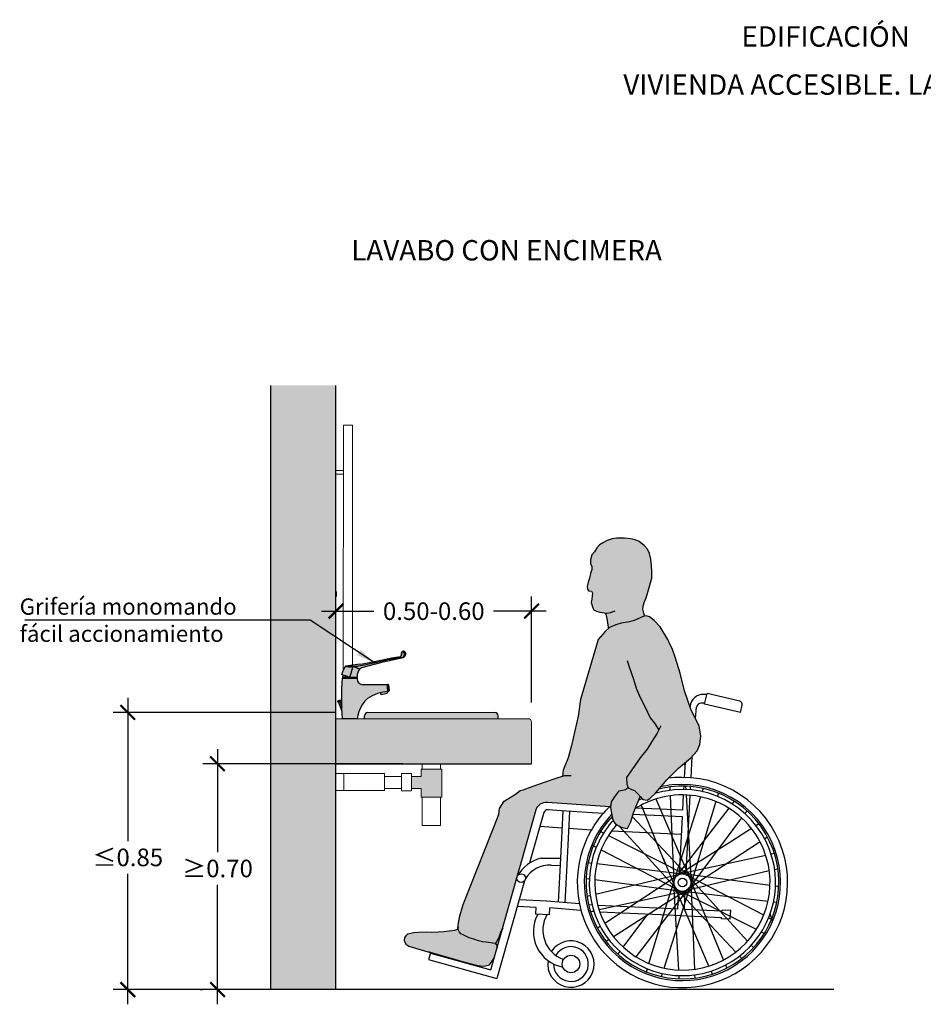
# Model space of a CAD drawing. Units: millimetres. Extents: x -0.74 to 4.43, y -3.38 to 2.92.
# Drawn here: x -0.56 to 2.21, y -0.1 to 2.92 of the extents above; entities that cross this region are included whole.
import ezdxf

# ---------------------------------------------------------------- set-up
doc = ezdxf.new("R2010")
doc.units = ezdxf.units.MM
doc.linetypes.add('LÍNEAS_OCULTAS2', pattern=[0.1875, 0.125, -0.0625])
doc.layers.add('Cotas', color=3, linetype='Continuous')
doc.layers.add('trama', color=254, linetype='Continuous')
doc.styles.add('D. Cotas 1-30', font='calibri.ttf', dxfattribs={"height": 0.054})
doc.styles.add('Directriz', font='verdana.ttf', dxfattribs={"height": 0.144})
doc.styles.add('Títulos', font='verdanab.ttf', dxfattribs={"height": 0.225})
doc.dimstyles.new('1-30', dxfattribs={"dimscale": 0.03, "dimtxt": 0.054, "dimasz": 1.5, "dimexe": 1.5, "dimexo": 2, "dimgap": 0.75, "dimtad": 0, "dimtih": 1, "dimtoh": 1, "dimzin": 0, "dimdsep": 46, "dimtxsty": 'D. Cotas 1-30', "dimblk1": 'ARCHTICK', "dimblk2": 'ARCHTICK', "dimsah": 1, "dimcen": 2.5, "dimdle": 1.5, "dimclrd": 256, "dimclre": 256, "dimclrt": 4, "dimadec": 0, "dimazin": 0, "dimtfac": 1, "dimtmove": 0, "dimatfit": 3, "dimfxl": 0.44, "dimtolj": 1, "dimtzin": 0, "dimarcsym": 0})
doc.dimstyles.new('directriz', dxfattribs={"dimscale": 0.075, "dimtxt": 0.144, "dimasz": 2.2, "dimexe": 1.5, "dimexo": 3, "dimgap": 0.75, "dimtad": 0, "dimtih": 1, "dimtoh": 1, "dimzin": 0, "dimdsep": 46, "dimtxsty": 'Directriz', "dimblk": 'ARCHTICK', "dimcen": 2.5, "dimdle": 1.5, "dimclrd": 256, "dimclre": 256, "dimclrt": 4, "dimadec": 0, "dimazin": 0, "dimtfac": 1, "dimtmove": 0, "dimatfit": 3, "dimfxl": 0.44, "dimtolj": 1, "dimtzin": 0, "dimarcsym": 0})

# ---------------------------------------------------------------- blocks, each defined once
blk = doc.blocks.new('_ArchTick')
at = {"color": 0, "linetype": 'ByBlock', "const_width": 0.15}
blk.add_lwpolyline([(-0.5, -0.5), (0.5, 0.5)], dxfattribs=at)
blk = doc.blocks.new('*D4')
at = {"layer": 'Cotas', "lineweight": -2, "transparency": 16777216}
for p, q in [((0.0443, 0.678), (0.0443, 0.362)), ((0.6121, 0.633), (-0.0007, 0.633)), ((0.0443, -0.1048), (0.0443, 0.2617)), ((-0.0076, -0.0598), (-0.0007, -0.0598))]:
    blk.add_line(p, q, dxfattribs=at)
at = {"layer": 'DEFPOINTS', "color": 0, "transparency": 16777216}
for p in [(0.6721, 0.633), (0.0443, -0.0598), (0.0524, -0.0598)]:
    blk.add_point(p, dxfattribs=at)
at = {"layer": 'Cotas', "lineweight": -2, "transparency": 16777216, "xscale": 0.045, "yscale": 0.045, "zscale": 0.045}
for p, rotation in [((0.0443, 0.633), 90), ((0.0443, -0.0598), 270)]:
    blk.add_blockref('_ArchTick', p, dxfattribs=dict(at, rotation=rotation))
at = {"layer": 'Cotas', "color": 4, "lineweight": 9, "transparency": 16777216, "insert": (0.0443, 0.3118), "char_height": 0.054, "attachment_point": 5, "style": 'D. Cotas 1-30'}
blk.add_mtext('\\A1;≥0.70', dxfattribs=at)
blk = doc.blocks.new('*D5')
at = {"layer": 'Cotas', "lineweight": -2, "transparency": 16777216}
for p, q in [((-0.2309, 0.8352), (-0.2309, 0.396)), ((0.4048, 0.7902), (-0.2759, 0.7902)), ((-0.2309, -0.1048), (-0.2309, 0.2957)), ((0.3473, -0.0598), (-0.2759, -0.0598))]:
    blk.add_line(p, q, dxfattribs=at)
at = {"layer": 'DEFPOINTS', "color": 0, "transparency": 16777216}
for p in [(-0.2309, 0.7902), (0.4648, 0.7902), (0.4073, -0.0598)]:
    blk.add_point(p, dxfattribs=at)
at = {"layer": 'Cotas', "lineweight": -2, "transparency": 16777216, "xscale": 0.045, "yscale": 0.045, "zscale": 0.045}
for p, rotation in [((-0.2309, 0.7902), 90), ((-0.2309, -0.0598), 270)]:
    blk.add_blockref('_ArchTick', p, dxfattribs=dict(at, rotation=rotation))
at = {"layer": 'Cotas', "color": 4, "lineweight": 9, "transparency": 16777216, "insert": (-0.2309, 0.3458), "char_height": 0.054, "attachment_point": 5, "style": 'D. Cotas 1-30'}
blk.add_mtext('\\A1;≤0.85', dxfattribs=at)
blk = doc.blocks.new('*D6')
at = {"layer": 'Cotas', "lineweight": -2, "transparency": 16777216}
for p, q in [((0.4076, 1.1611), (0.4076, 1.1461)), ((1.0073, 0.8213), (1.0073, 1.1461)), ((0.3626, 1.1011), (0.524, 1.1011)), ((1.0523, 1.1011), (0.8908, 1.1011))]:
    blk.add_line(p, q, dxfattribs=at)
at = {"layer": 'DEFPOINTS', "color": 0, "transparency": 16777216}
for p in [(0.4076, 1.1011), (1.0073, 1.1011), (1.0073, 0.7613)]:
    blk.add_point(p, dxfattribs=at)
at = {"layer": 'Cotas', "lineweight": -2, "transparency": 16777216, "xscale": 0.045, "yscale": 0.045, "zscale": 0.045, "rotation": 180}
blk.add_blockref('_ArchTick', (0.4076, 1.1011), dxfattribs=at)
at = {"layer": 'Cotas', "lineweight": -2, "transparency": 16777216, "xscale": 0.045, "yscale": 0.045, "zscale": 0.045}
blk.add_blockref('_ArchTick', (1.0073, 1.1011), dxfattribs=at)
at = {"layer": 'Cotas', "color": 4, "lineweight": 9, "transparency": 16777216, "insert": (0.7074, 1.1011), "char_height": 0.054, "attachment_point": 5, "style": 'D. Cotas 1-30'}
blk.add_mtext('\\A1;0.50-0.60', dxfattribs=at)
blk = doc.blocks.new('Perfil lavabo encimera')
at = {"true_color": 0xd6d6d6}
h = blk.add_hatch(color=254, dxfattribs=at)
h.dxf.hatch_style = 1
h.paths.add_polyline_path([(0.111, 0.0705), (0.1268, 0.0771), (0.1435, 0.0813), (0.1606, 0.0829), (0.1604, 0.0833), (0.1598, 0.0843), (0.159, 0.0859), (0.1581, 0.088), (0.1574, 0.0905), (0.157, 0.0932), (0.1567, 0.097), (0.1567, 0.1004), (0.1573, 0.103), (0.1581, 0.1045), (0.1586, 0.1052), (0.141, 0.1051), (0.1232, 0.1052), (0.1041, 0.1052), (0.0889, 0.1052), (0.0791, 0.1052), (0.0707, 0.108), (0.0656, 0.1142), (0.0645, 0.1238), (0.0194, 0.1238), (0.0187, 0.1083), (0.0183, 0.0929), (0.018, 0.0774), (0.018, 0.0464), (0.0183, 0.031), (0.0187, 0.0155), (0.0194, 0), (0.0645, 0), (0.0664, 0.0108), (0.0696, 0.0214), (0.074, 0.0315), (0.0799, 0.0426), (0.0873, 0.0527), (0.0963, 0.0615)])
h.paths.add_polyline_path([(0.0489, 0.1494), (0.0519, 0.1595), (0.0391, 0.1595), (0.0346, 0.1599), (0.0315, 0.1604), (0.0297, 0.1607), (0.0289, 0.1609), (0.0249, 0.1542), (0.0207, 0.1444), (0.0177, 0.1346), (0.0185, 0.1344), (0.0209, 0.1337), (0.0247, 0.1325), (0.0297, 0.131), (0.0355, 0.1293), (0.0417, 0.1274), (0.0453, 0.1384)])
h.paths.add_polyline_path([(0.0694, 0.1462), (0.0733, 0.1517), (0.0726, 0.1521), (0.0705, 0.1529), (0.0672, 0.1543), (0.0629, 0.1561), (0.0578, 0.1582), (0.0519, 0.1595), (0.0489, 0.1494), (0.0453, 0.1384), (0.0417, 0.1274), (0.066, 0.1273), (0.0663, 0.137)])
h.paths.add_polyline_path([(0.1435, 0.1765), (0.1581, 0.1802), (0.1721, 0.1829), (0.1866, 0.1854), (0.2047, 0.1879), (0.2051, 0.1883), (0.206, 0.1891), (0.2067, 0.19), (0.2074, 0.1908), (0.2079, 0.1917), (0.2084, 0.1925), (0.2088, 0.1933), (0.2092, 0.1942), (0.2095, 0.195), (0.2097, 0.1957), (0.2099, 0.1965), (0.21, 0.1973), (0.21, 0.1981), (0.21, 0.1989), (0.2099, 0.1997), (0.2097, 0.2005), (0.2094, 0.2013), (0.2088, 0.2021), (0.2084, 0.2029), (0.208, 0.2035), (0.2074, 0.2041), (0.2068, 0.2046), (0.2062, 0.205), (0.2055, 0.2053), (0.2052, 0.2054), (0.2049, 0.2055), (0.2042, 0.2056), (0.2036, 0.2055), (0.203, 0.2054), (0.2026, 0.2051), (0.2022, 0.2047), (0.2019, 0.2044), (0.2016, 0.2039), (0.2014, 0.2032), (0.2013, 0.2025), (0.2012, 0.2017), (0.2011, 0.2008), (0.201, 0.1998), (0.201, 0.1987), (0.2009, 0.1977), (0.2008, 0.1966), (0.2006, 0.1956), (0.2004, 0.1946), (0.2001, 0.1935), (0.1997, 0.1926), (0.1992, 0.1916), (0.1985, 0.1907), (0.1833, 0.1886), (0.1713, 0.1864), (0.1572, 0.1836), (0.1422, 0.1806), (0.0809, 0.1682), (0.0658, 0.1669), (0.0299, 0.1617), (0.0301, 0.1617), (0.0306, 0.1615), (0.0323, 0.1612), (0.0351, 0.1607), (0.0392, 0.1603), (0.0518, 0.1603), (0.0675, 0.1614), (0.0819, 0.1635)])
h.paths.add_polyline_path([(0.1361, 0.1711), (0.1446, 0.1729), (0.159, 0.1769), (0.1728, 0.1799), (0.1874, 0.1828), (0.2055, 0.1871), (0.2066, 0.1878), (0.2075, 0.1886), (0.2084, 0.1894), (0.2093, 0.1902), (0.21, 0.1911), (0.2106, 0.1919), (0.2112, 0.1927), (0.2117, 0.1936), (0.2121, 0.1944), (0.2125, 0.1953), (0.2128, 0.196), (0.213, 0.1968), (0.2132, 0.1976), (0.2133, 0.1984), (0.2133, 0.1992), (0.2133, 0.2), (0.2133, 0.2001), (0.2132, 0.2009), (0.213, 0.2017), (0.2127, 0.2025), (0.2124, 0.2033), (0.212, 0.204), (0.2115, 0.2047), (0.211, 0.2053), (0.2104, 0.2058), (0.2098, 0.2062), (0.2091, 0.2065), (0.2085, 0.2067), (0.2083, 0.2067), (0.2079, 0.2067), (0.2076, 0.2068), (0.207, 0.2067), (0.2064, 0.2066), (0.2062, 0.2065), (0.2059, 0.2064), (0.2055, 0.2063), (0.2051, 0.2062), (0.2046, 0.2061), (0.2042, 0.2059), (0.2038, 0.2058), (0.2035, 0.2056), (0.2032, 0.2055), (0.2029, 0.2053), (0.2036, 0.2055), (0.2042, 0.2056), (0.2049, 0.2055), (0.2052, 0.2054), (0.2055, 0.2053), (0.2062, 0.205), (0.2068, 0.2046), (0.2074, 0.2041), (0.208, 0.2035), (0.2084, 0.2029), (0.2088, 0.2021), (0.2094, 0.2013), (0.2097, 0.2005), (0.2099, 0.1997), (0.21, 0.1989), (0.21, 0.1981), (0.21, 0.1973), (0.2099, 0.1965), (0.2097, 0.1957), (0.2095, 0.195), (0.2092, 0.1942), (0.2088, 0.1933), (0.2084, 0.1925), (0.2079, 0.1917), (0.2074, 0.1908), (0.2067, 0.19), (0.206, 0.1891), (0.2051, 0.1883), (0.2047, 0.1879), (0.1866, 0.1854), (0.1721, 0.1829), (0.1581, 0.1802), (0.1435, 0.1765), (0.0819, 0.1635), (0.0675, 0.1614), (0.0519, 0.1595), (0.0578, 0.1582), (0.0629, 0.1561), (0.0672, 0.1543), (0.0705, 0.1529), (0.0726, 0.1521), (0.0733, 0.1517), (0.0784, 0.156)])
h.paths.add_polyline_path([(0.0297, 0.131), (0.0247, 0.1325), (0.0209, 0.1337), (0.0204, 0.1338), (0.0195, 0.1274), (0.02, 0.1274), (0.0214, 0.1274), (0.0238, 0.1274), (0.0269, 0.1274), (0.0307, 0.1274), (0.035, 0.1274), (0.0396, 0.1274), (0.0417, 0.1274), (0.0355, 0.1293)])
h.paths.add_polyline_path([(0.0645, 0.1274), (0.0417, 0.1274), (0.0396, 0.1274), (0.035, 0.1274), (0.0307, 0.1274), (0.0269, 0.1274), (0.0238, 0.1274), (0.0214, 0.1274), (0.02, 0.1274), (0.0195, 0.1274), (0.0195, 0.1238), (0.0645, 0.1238)])
h.paths.add_polyline_path([(0.1583, 0.0802), (0.1578, 0.0827), (0.1435, 0.0813), (0.1359, 0.0794), (0.1366, 0.0759), (0.1384, 0.0744), (0.1572, 0.0781)], flags=17)
h.paths.add_polyline_path([(0.1609, 0.1034), (0.1607, 0.1032), (0.1603, 0.1027), (0.1594, 0.1015), (0.1588, 0.0995), (0.1587, 0.0968), (0.159, 0.0935), (0.1593, 0.0914), (0.16, 0.0895), (0.1608, 0.0878), (0.1616, 0.0864), (0.1622, 0.0855), (0.1625, 0.0851)], flags=17)
h.paths.add_polyline_path([(0.16, 0.0895), (0.1593, 0.0914), (0.159, 0.0935), (0.1587, 0.0968), (0.1588, 0.0995), (0.1594, 0.1015), (0.1603, 0.1027), (0.1607, 0.1032), (0.1609, 0.1034), (0.1602, 0.1047), (0.1587, 0.1052), (0.1585, 0.1051), (0.1581, 0.1045), (0.1573, 0.103), (0.1567, 0.1004), (0.1567, 0.097), (0.157, 0.0932), (0.1574, 0.0905), (0.1581, 0.088), (0.159, 0.0859), (0.1598, 0.0843), (0.1604, 0.0833), (0.1606, 0.0829), (0.162, 0.0837), (0.1625, 0.0851), (0.1622, 0.0855), (0.1616, 0.0864), (0.1608, 0.0878)])
h.paths.add_polyline_path([(0.0132, 0.0524), (0.0121, 0.0521), (0.0103, 0.0514), (0.0085, 0.0508), (0.0075, 0.0504), (0.0106, 0.0433), (0.0185, 0.0225), (0.0183, 0.031), (0.0182, 0.0372), (0.0152, 0.0449)])
h.paths.add_polyline_path([(0.0132, 0.0548), (0.0135, 0.0563), (0.0118, 0.0557), (0.0091, 0.0548), (0.0064, 0.0538), (0.0048, 0.0532), (0.006, 0.0522), (0.0075, 0.0504), (0.0085, 0.0508), (0.0103, 0.0514), (0.0121, 0.0521), (0.0132, 0.0524)])
h.paths.add_polyline_path([(0.0135, 0.0563), (0.0106, 0.056), (0.0072, 0.0548), (0.0048, 0.0532), (0.0064, 0.0538), (0.0091, 0.0548), (0.0118, 0.0557)], flags=17)
at = {"true_color": 0xededed}
h = blk.add_hatch(color=7, dxfattribs=at)
h.dxf.hatch_style = 1
h.paths.add_polyline_path([(0.5997, -0.01, 0.414214), (0.5897, 0), (-0.0003, 0), (-0.0003, -0.1383), (0.5997, -0.1383)])
h.paths.add_polyline_path([(0.4874, 0.0188), (0.0974, 0.0188, 0.414214), (0.0874, 0.0088), (0.0874, 0), (0.4974, 0), (0.4974, 0.0088, 0.414214)])
at = {"true_color": 0xd6d6d6}
h = blk.add_hatch(color=254, dxfattribs=at)
h.dxf.hatch_style = 1
h.paths.add_polyline_path([(0.324, -0.1548), (0.2608, -0.1548), (0.2608, -0.1771), (0.2311, -0.1771), (0.2311, -0.2143), (0.2608, -0.2143), (0.2608, -0.2404), (0.324, -0.2404)])
at = {"color": 4}
for p, q in [((0.2016, 0.2039), (0.2019, 0.2044)), ((0.2016, 0.2039), (0.2019, 0.2044)), ((0.2026, 0.2051), (0.2032, 0.2055)), ((0.203, 0.2054), (0.2026, 0.2051)), ((0.2055, 0.2053), (0.2062, 0.205)), ((0.2055, 0.2053), (0.2062, 0.205)), ((0.2062, 0.2065), (0.2064, 0.2066)), ((0.2062, 0.2065), (0.2064, 0.2066)), ((0.2062, 0.205), (0.2068, 0.2046)), ((0.2062, 0.205), (0.2068, 0.2046)), ((0.0874, 0), (0.0874, 0.0088)), ((0.4974, 0), (0.4974, 0.0088)), ((-0.0003, -0.1383), (0.5997, -0.1383))]:
    blk.add_line(p, q, dxfattribs=at)
at = {"color": 4, "linetype": 'Continuous'}
for p, q in [((0.0205, 0.1342), (0.0195, 0.1274)), ((0.0194, 0), (0.0187, 0.0155)), ((0.0645, 0), (0.0194, 0))]:
    blk.add_line(p, q, dxfattribs=at)
at = {"color": 4, "lineweight": 9}
for p, q in [((0.5897, 0), (0, 0)), ((0.4874, 0.0188), (0.0974, 0.0188)), ((0.5997, -0.1383), (0.5997, -0.01)), ((0.2645, -0.1383), (0.2645, -0.1548)), ((0.149, -0.1771), (0.2013, -0.1771)), ((0.2013, -0.2143), (0.149, -0.2143))]:
    blk.add_line(p, q, dxfattribs=at)
for points in [[(0.0222, 0.1479), (0.0226, 0.9008), (0.0505, 0.9008), (0.0501, 0.1646)], [(0.0225, 0.7497), (-0.0003, 0.7497), (-0.0003, 0.7615), (0.0225, 0.7615)], [(0.3203, -0.1548), (0.3203, -0.1383)], [(0.0002, -0.1678), (0.0244, -0.1678), (0.0244, -0.2199), (0.0002, -0.2199)], [(0.0244, -0.1678), (0.149, -0.1678), (0.149, -0.2199), (0.0244, -0.2199)], [(0.2311, -0.2143), (0.2608, -0.2143), (0.2608, -0.2404), (0.324, -0.2404), (0.324, -0.1548), (0.2608, -0.1548), (0.2608, -0.1771), (0.2311, -0.1771)], [(0.2645, -0.2404), (0.2645, -0.3278), (0.3203, -0.3278), (0.3203, -0.2404)]]:
    blk.add_lwpolyline(points, dxfattribs=at)
at = {"color": 4}
for points in [[(0.206, 0.1891), (0.2051, 0.1883), (0.2047, 0.1879), (0.1866, 0.1854), (0.1721, 0.1829), (0.1581, 0.1802), (0.1435, 0.1765), (0.0819, 0.1635), (0.0675, 0.1614), (0.0518, 0.1603), (0.0392, 0.1603), (0.0351, 0.1607), (0.0323, 0.1612), (0.0306, 0.1615), (0.0301, 0.1617), (0.0299, 0.1617), (0.0658, 0.1669), (0.0809, 0.1682), (0.1422, 0.1806), (0.1572, 0.1836), (0.1713, 0.1864), (0.1833, 0.1886), (0.1985, 0.1907)], [(0.203, 0.2054), (0.2026, 0.2051), (0.2022, 0.2047), (0.2019, 0.2044), (0.2022, 0.2047), (0.2026, 0.2051), (0.2032, 0.2055), (0.2035, 0.2056), (0.2038, 0.2058), (0.2042, 0.2059), (0.2046, 0.2061), (0.2042, 0.2059), (0.2038, 0.2058), (0.2035, 0.2056), (0.2032, 0.2055)], [(0.213, 0.1968), (0.2128, 0.196), (0.2125, 0.1953), (0.2121, 0.1944), (0.2117, 0.1936), (0.2112, 0.1927), (0.2106, 0.1919), (0.21, 0.1911), (0.2093, 0.1902), (0.2084, 0.1894), (0.2075, 0.1886), (0.2066, 0.1878)], [(0.2133, 0.2001), (0.2133, 0.2), (0.2133, 0.1992), (0.2133, 0.1984), (0.2132, 0.1976), (0.213, 0.1968), (0.2128, 0.196), (0.2125, 0.1953), (0.2121, 0.1944), (0.2117, 0.1936)], [(0.2133, 0.2001), (0.2132, 0.2009), (0.213, 0.2017), (0.2127, 0.2025), (0.2124, 0.2033), (0.2127, 0.2025), (0.213, 0.2017), (0.2132, 0.2009), (0.2133, 0.2001), (0.2133, 0.2), (0.2133, 0.1992), (0.2133, 0.1984), (0.2132, 0.1976), (0.213, 0.1968)]]:
    blk.add_lwpolyline(points, dxfattribs=at)
at = {"color": 4, "linetype": 'Continuous'}
for points in [[(0.2117, 0.1936), (0.2112, 0.1927), (0.2106, 0.1919), (0.21, 0.1911), (0.2093, 0.1902), (0.2084, 0.1894), (0.2075, 0.1886), (0.2066, 0.1878), (0.2055, 0.1871), (0.1874, 0.1828), (0.1728, 0.1799), (0.159, 0.1769), (0.1446, 0.1729), (0.1361, 0.1711), (0.0784, 0.156), (0.0733, 0.1517)], [(0.0355, 0.1293), (0.0297, 0.131), (0.0247, 0.1325), (0.0209, 0.1337), (0.0185, 0.1344), (0.0177, 0.1346), (0.0207, 0.1444), (0.0249, 0.1542), (0.0289, 0.161), (0.029, 0.1609), (0.0297, 0.1607), (0.0315, 0.1604), (0.0346, 0.1599), (0.0391, 0.1595), (0.0519, 0.1595), (0.0489, 0.1494), (0.0453, 0.1384), (0.0417, 0.1274), (0.066, 0.1273), (0.0663, 0.137), (0.0694, 0.1462), (0.0733, 0.1517), (0.0726, 0.1521), (0.0705, 0.1529), (0.0672, 0.1543), (0.0629, 0.1561), (0.0578, 0.1582), (0.0519, 0.1595), (0.0675, 0.1614)], [(0.0289, 0.161), (0.0293, 0.1615), (0.0299, 0.1617)], [(0.1609, 0.1034), (0.1625, 0.0851), (0.1622, 0.0855), (0.1616, 0.0864), (0.1608, 0.0878), (0.16, 0.0895), (0.1593, 0.0914), (0.159, 0.0935), (0.1587, 0.0968), (0.1588, 0.0995), (0.1594, 0.1015), (0.1603, 0.1027), (0.1607, 0.1032), (0.1609, 0.1034), (0.1602, 0.1047), (0.1587, 0.1052), (0.1585, 0.1051), (0.1581, 0.1045), (0.1573, 0.103), (0.1567, 0.1004), (0.1567, 0.097), (0.157, 0.0932), (0.1574, 0.0905), (0.1581, 0.088), (0.159, 0.0859), (0.1598, 0.0843), (0.1604, 0.0833), (0.1606, 0.0829), (0.1435, 0.0813), (0.1268, 0.0771), (0.111, 0.0705), (0.0963, 0.0615), (0.0873, 0.0527), (0.0799, 0.0426), (0.074, 0.0315), (0.0696, 0.0214), (0.0664, 0.0108), (0.0645, 0), (0.0194, 0), (0.0187, 0.0155), (0.0183, 0.031), (0.018, 0.0464), (0.018, 0.0774), (0.0183, 0.0929), (0.0187, 0.1083), (0.0194, 0.1238), (0.0645, 0.1238), (0.0656, 0.1142), (0.0707, 0.108), (0.0791, 0.1052), (0.0889, 0.1052), (0.1041, 0.1052), (0.1232, 0.1052), (0.141, 0.1051), (0.1587, 0.1052)], [(0.0355, 0.1293), (0.0417, 0.1274), (0.0396, 0.1274), (0.035, 0.1274), (0.0307, 0.1274), (0.0269, 0.1274), (0.0238, 0.1274), (0.0214, 0.1274), (0.02, 0.1274), (0.0195, 0.1274), (0.0195, 0.1238), (0.0645, 0.1238), (0.0645, 0.1274)], [(0.1359, 0.0794), (0.1366, 0.0759), (0.1384, 0.0744), (0.1572, 0.0781), (0.1583, 0.0802), (0.1578, 0.0827)], [(0.1625, 0.0851), (0.162, 0.0837), (0.1606, 0.0829)], [(0.0048, 0.0532), (0.0064, 0.0538), (0.0091, 0.0548), (0.0118, 0.0557), (0.0135, 0.0563)], [(0.0185, 0.0225), (0.0106, 0.0433), (0.0075, 0.0504)], [(0.0132, 0.0524), (0.0152, 0.0449), (0.0182, 0.0372)]]:
    blk.add_lwpolyline(points, dxfattribs=at)
at = {"color": 4}
for points in [[(0.1997, 0.1926), (0.1992, 0.1916), (0.1985, 0.1907), (0.1992, 0.1916)], [(0.2004, 0.1946), (0.2001, 0.1935), (0.1997, 0.1926), (0.2001, 0.1935), (0.2004, 0.1946), (0.2006, 0.1956), (0.2008, 0.1966), (0.2006, 0.1956)], [(0.201, 0.1987), (0.2009, 0.1977), (0.2008, 0.1966), (0.2009, 0.1977), (0.201, 0.1987), (0.201, 0.1998), (0.2011, 0.2008), (0.201, 0.1998)], [(0.2013, 0.2025), (0.2012, 0.2017), (0.2011, 0.2008), (0.2012, 0.2017), (0.2013, 0.2025), (0.2014, 0.2032), (0.2016, 0.2039), (0.2014, 0.2032)], [(0.2042, 0.2056), (0.2049, 0.2055), (0.2052, 0.2054), (0.2055, 0.2053), (0.2052, 0.2054), (0.2049, 0.2055), (0.2042, 0.2056), (0.2036, 0.2055), (0.203, 0.2054), (0.2036, 0.2055)], [(0.2055, 0.2063), (0.2051, 0.2062), (0.2046, 0.2061), (0.2051, 0.2062), (0.2055, 0.2063), (0.2059, 0.2064), (0.2062, 0.2065), (0.2059, 0.2064)], [(0.2067, 0.19), (0.206, 0.1891), (0.2067, 0.19), (0.2074, 0.1908)], [(0.2076, 0.2068), (0.207, 0.2067), (0.2064, 0.2066), (0.207, 0.2067), (0.2076, 0.2068), (0.2078, 0.2067), (0.2079, 0.2067), (0.2083, 0.2067), (0.2085, 0.2067), (0.2091, 0.2065), (0.2085, 0.2067), (0.2083, 0.2067), (0.2079, 0.2067), (0.2078, 0.2067)], [(0.2068, 0.2046), (0.2074, 0.2041), (0.208, 0.2035), (0.2074, 0.2041)], [(0.2084, 0.1925), (0.2079, 0.1917), (0.2074, 0.1908), (0.2079, 0.1917), (0.2084, 0.1925), (0.2088, 0.1933), (0.2092, 0.1942), (0.2088, 0.1933)], [(0.208, 0.2035), (0.2084, 0.2029), (0.2088, 0.2021), (0.2084, 0.2029)], [(0.2088, 0.2021), (0.2094, 0.2013), (0.2097, 0.2005), (0.2094, 0.2013)], [(0.2098, 0.2062), (0.2091, 0.2065), (0.2098, 0.2062), (0.2104, 0.2058), (0.211, 0.2053), (0.2115, 0.2047), (0.211, 0.2053), (0.2104, 0.2058)], [(0.2097, 0.1957), (0.2095, 0.195), (0.2092, 0.1942), (0.2095, 0.195), (0.2097, 0.1957), (0.2099, 0.1965), (0.21, 0.1973), (0.2099, 0.1965)], [(0.21, 0.1989), (0.21, 0.1981), (0.21, 0.1973), (0.21, 0.1981), (0.21, 0.1989), (0.2099, 0.1997), (0.2097, 0.2005), (0.2099, 0.1997)], [(0.2115, 0.2047), (0.212, 0.204), (0.2124, 0.2033), (0.212, 0.204)]]:
    blk.add_lwpolyline(points, close=True, dxfattribs=at)
at = {"color": 4, "linetype": 'Continuous'}
blk.add_lwpolyline([(0.0075, 0.0504), (0.0085, 0.0508), (0.0103, 0.0514), (0.0121, 0.0521), (0.0132, 0.0524), (0.0132, 0.0548), (0.0135, 0.0563), (0.0106, 0.056), (0.0072, 0.0548), (0.0048, 0.0532), (0.006, 0.0522)], close=True, dxfattribs=at)
at = {"color": 4, "lineweight": 9}
blk.add_lwpolyline([(0.2013, -0.1678), (0.2311, -0.1678), (0.2311, -0.2218), (0.2013, -0.2218)], close=True, dxfattribs=at)
at = {"color": 4}
for centre, start, end in [((0.0974, 0.0088), 90, 180), ((0.4874, 0.0088), 0, 90)]:
    blk.add_arc(centre, 0.01, start, end, dxfattribs=at)
at = {"color": 4, "lineweight": 9}
blk.add_arc((0.5897, -0.01), 0.01, 0, 90, dxfattribs=at)
blk = doc.blocks.new('A$C06CF0FB8')
at = {"color": 6}
for p, q in [((-0.0406, 0.0649), (-0.024, 0.0638)), ((-0.024, 0.0638), (-0.0046, 0.0633)), ((-0.0046, 0.0633), (0.0123, 0.0641)), ((0.0123, 0.0641), (0.0372, 0.0629)), ((0.0372, 0.0629), (0.051, 0.0622)), ((0.051, 0.0622), (0.07, 0.0581)), ((0.07, 0.0581), (0.0759, 0.0527)), ((0.0806, 0.0382), (0.0756, 0.0277)), ((0.0759, 0.0527), (0.0799, 0.0476)), ((0.0799, 0.0476), (0.0806, 0.0382)), ((0.0077, 0.0043), (-0.0839, -0.0222)), ((0.0665, 0.0214), (0.0077, 0.0043)), ((0.0756, 0.0277), (0.0665, 0.0214))]:
    blk.add_line(p, q, dxfattribs=at)
blk = doc.blocks.new('Persona_25')
at = {"true_color": 0xb8b8b8}
blk.add_hatch(color=9, dxfattribs=at).paths.add_polyline_path([(-0.0936, 1.2754), (-0.0947, 1.2954), (-0.0968, 1.3148), (-0.1011, 1.3321), (-0.1071, 1.3451), (-0.1173, 1.3564), (-0.1265, 1.364), (-0.133, 1.3688), (-0.1449, 1.3737), (-0.1595, 1.3764), (-0.1779, 1.3785), (-0.2006, 1.3791), (-0.2157, 1.3769), (-0.2303, 1.3715), (-0.2416, 1.3656), (-0.2546, 1.358), (-0.2622, 1.3488), (-0.2697, 1.3375), (-0.2778, 1.3278), (-0.2822, 1.3121), (-0.2816, 1.3013), (-0.2778, 1.2916), (-0.2773, 1.2824), (-0.2816, 1.2705), (-0.2854, 1.2565), (-0.2886, 1.2435), (-0.2919, 1.2306), (-0.2908, 1.223), (-0.2881, 1.2176), (-0.2784, 1.216), (-0.2762, 1.21), (-0.2767, 1.2019), (-0.2773, 1.1922), (-0.28, 1.1819), (-0.2751, 1.1657), (-0.2713, 1.1593), (-0.2638, 1.1549), (-0.2535, 1.1522), (-0.2344, 1.1494), (-0.2311, 1.1326), (-0.2265, 1.1061), (-0.2264, 1.1022), (-0.2234, 1.1049), (-0.2038, 1.113), (-0.1881, 1.1178), (-0.1623, 1.1219), (-0.1481, 1.1259), (-0.1297, 1.1341), (-0.1202, 1.1388), (-0.115, 1.1396), (-0.1184, 1.1484), (-0.1213, 1.1607), (-0.1204, 1.1699), (-0.1169, 1.1813), (-0.1116, 1.1962), (-0.1064, 1.2137), (-0.0941, 1.2565)])
at = {"true_color": 0xdbdbdb}
h = blk.add_hatch(color=254, dxfattribs=at)
h.dxf.hatch_style = 1
h.paths.add_polyline_path([(0.0272, 0.8517), (0.0067, 0.9104), (-0.0072, 0.9644), (-0.0208, 1.0107), (-0.031, 1.0407), (-0.0379, 1.0513), (-0.0449, 1.0676), (-0.0686, 1.1069), (-0.087, 1.1259), (-0.1012, 1.1375), (-0.1107, 1.1402), (-0.1202, 1.1388), (-0.1297, 1.1341), (-0.1481, 1.1259), (-0.1623, 1.1219), (-0.1881, 1.1178), (-0.2038, 1.113), (-0.2234, 1.1049), (-0.237, 1.0927), (-0.2588, 1.0676), (-0.3125, 0.8837), (-0.32, 0.8331), (-0.3301, 0.7882), (-0.3402, 0.7427), (-0.3503, 0.7048), (-0.3655, 0.6669), (-0.3678, 0.6487), (-0.3843, 0.6434), (-0.4201, 0.631), (-0.4607, 0.6172), (-0.4879, 0.6074), (-0.4973, 0.6047), (-0.5114, 0.5934), (-0.5468, 0.5719), (-0.5604, 0.5495), (-0.563, 0.5312), (-0.6723, 0.2552), (-0.6836, 0.2165), (-0.6877, 0.1904), (-0.6888, 0.1817), (-0.6875, 0.1783), (-0.6839, 0.1703), (-0.6795, 0.1657), (-0.6699, 0.1609), (-0.6544, 0.1532), (-0.6398, 0.1484), (-0.628, 0.1446), (-0.613, 0.1407), (-0.6018, 0.1398), (-0.5744, 0.136), (-0.5689, 0.1416), (-0.5618, 0.1566), (-0.5565, 0.172), (-0.5517, 0.1809), (-0.5082, 0.3348, -0.027067), (-0.5083, 0.3363, -0.136182), (-0.5064, 0.3432, -0.004101), (-0.5054, 0.3449), (-0.4905, 0.3973), (-0.4483, 0.5466, -0.335575), (-0.4144, 0.5689), (-0.2224, 0.5563, -0.004139), (-0.2185, 0.56), (-0.2175, 0.5701), (-0.2068, 0.5858), (-0.1937, 0.6042), (-0.1735, 0.6077), (-0.1661, 0.6147), (-0.1649, 0.6119), (-0.1468, 0.6051), (-0.1374, 0.5954), (-0.1281, 0.5857), (-0.1214, 0.5771), (-0.1086, 0.5751), (-0.1, 0.5806), (-0.0817, 0.5979), (-0.048, 0.6376), (-0.0116, 0.6735), (0.0251, 0.7044), (0.0456, 0.7269), (0.0536, 0.7463), (0.0562, 0.7718), (0.051, 0.8033)])
at = {"true_color": 0xb8b8b8}
h = blk.add_hatch(color=9, dxfattribs=at)
h.dxf.hatch_style = 1
h.paths.add_polyline_path([(-0.1294, 0.587), (-0.1374, 0.5954), (-0.1468, 0.6051), (-0.1649, 0.6119), (-0.1661, 0.6147), (-0.1735, 0.6077), (-0.1937, 0.6042), (-0.2068, 0.5858), (-0.2175, 0.5701), (-0.2192, 0.5523), (-0.2156, 0.5296), (-0.211, 0.512), (-0.2029, 0.501), (-0.1846, 0.4904), (-0.1693, 0.4873), (-0.1588, 0.5081), (-0.1512, 0.5351), (-0.1409, 0.5609)])
h.paths.add_polyline_path([(-0.5684, 0.1221), (-0.5686, 0.1264), (-0.5693, 0.1306), (-0.5707, 0.1332), (-0.5744, 0.136), (-0.6018, 0.1398), (-0.613, 0.1407), (-0.628, 0.1446), (-0.6398, 0.1484), (-0.6544, 0.1532), (-0.6699, 0.1609), (-0.6795, 0.1657), (-0.6839, 0.1703), (-0.6875, 0.1783), (-0.6888, 0.1817), (-0.6882, 0.1863), (-0.6901, 0.1789), (-0.6989, 0.1751), (-0.727, 0.1717, -0.071802), (-0.655, 0.075), (-0.6279, 0.0686), (-0.6077, 0.0659), (-0.5912, 0.0699), (-0.5773, 0.0905)])
h.paths.add_polyline_path([(-0.727, 0.1717), (-0.7321, 0.1711), (-0.7486, 0.17), (-0.7681, 0.1696), (-0.7849, 0.1703), (-0.8098, 0.1692), (-0.8236, 0.1684), (-0.8426, 0.1643), (-0.8485, 0.159), (-0.8525, 0.1538), (-0.8533, 0.1445), (-0.8483, 0.1339), (-0.8392, 0.1276), (-0.7803, 0.1106), (-0.6887, 0.084), (-0.6715, 0.079), (-0.655, 0.075, 0.071802)])
at = {"color": 6, "linetype": 'ByBlock'}
for p, q in [((0.0751, 0.899), (0.0652, 0.8994)), ((0.0681, 0.8693), (0.0758, 0.9021)), ((0.1759, 0.8786), (0.0758, 0.9021)), ((0.0234, 0.8626), (0.0234, 0.8628)), ((0.04, 0.8256), (0.0435, 0.8606)), ((0.0688, 0.8723), (0.0574, 0.8728)), ((0.178, 0.8437), (0.0681, 0.8693)), ((0.178, 0.8437), (0.1834, 0.8666)), ((0.0264, 0.6441), (0.0297, 0.7095)), ((0.0062, 0.6452), (0.0092, 0.6911)), ((0.0044, 0.6082), (0.0049, 0.6183)), ((0.0245, 0.6072), (0.025, 0.6173)), ((0.0011, 0.5444), (0.0035, 0.5914)), ((0.0126, 0.3726), (0.0237, 0.5904)), ((-0.3706, 0.5428), (-0.4122, 0.5457)), ((0.0011, 0.5444), (-0.1417, 0.5511)), ((-0.4253, 0.5375), (-0.4649, 0.3973)), ((-0.373, 0.3973), (-0.3656, 0.5424)), ((-0.2437, 0.534), (-0.3706, 0.5428)), ((-0.3528, 0.3973), (-0.3455, 0.541)), ((0.0001, 0.5242), (-0.1522, 0.5314)), ((-0.0088, 0.3477), (0.0001, 0.5242)), ((-0.3683, 0.4898), (-0.4373, 0.4949)), ((-0.2798, 0.4831), (-0.3482, 0.4882)), ((-0.2493, 0.4817), (-0.2553, 0.482)), ((-0.0026, 0.4702), (-0.2178, 0.4802)), ((-0.4649, 0.3973), (-0.4693, 0.3816)), ((-0.3798, 0.2622), (-0.373, 0.3973)), ((-0.3597, 0.2606), (-0.3528, 0.3973)), ((-0.402, 0.3759), (-0.3742, 0.3746)), ((0.0113, 0.347), (0.0126, 0.3726)), ((-0.4846, 0.3275), (-0.5694, 0.0278)), ((-0.0142, 0.241), (-0.0113, 0.2982)), ((0.0059, 0.24), (0.0088, 0.2972)), ((-0.4488, 0.2465), (-0.5068, 0.2492)), ((-0.416, 0.2651), (-0.5011, 0.2691)), ((-0.4499, 0.2251), (-0.4488, 0.2465)), ((-0.3159, 0.2571), (-0.416, 0.2651)), ((-0.4077, 0.2231), (-0.4066, 0.2445)), ((-0.311, 0.2367), (-0.4066, 0.2445)), ((-0.2771, 0.2533), (-0.2876, 0.2538)), ((-0.0564, 0.2429), (-0.2595, 0.2525)), ((-0.0142, 0.241), (-0.0564, 0.2429)), ((-0.4077, 0.2231), (-0.4499, 0.2251)), ((-0.2712, 0.2328), (-0.2819, 0.2333)), ((-0.0669, 0.2232), (-0.2531, 0.232)), ((0.1202, 0.2145), (-0.0669, 0.2232)), ((0.1212, 0.2346), (0.0059, 0.24)), ((0.1201, 0.2111), (0.1202, 0.2145)), ((0.1212, 0.2346), (0.1214, 0.238)), ((0.1483, 0.2367), (0.1214, 0.238)), ((0.1469, 0.2099), (0.1483, 0.2367)), ((0.1469, 0.2099), (0.1201, 0.2111)), ((-0.7726, 0.1062), (-0.7781, 0.0868)), ((-0.7726, 0.1062), (-0.5874, 0.0548)), ((-0.7781, 0.0868), (-0.5694, 0.0278))]:
    blk.add_line(p, q, dxfattribs=at)
at = {"color": 6}
for p, q in [((-0.0387, 0.6158), (-0.0383, 0.6057)), ((0.0099, 0.6182), (0.0104, 0.6081)), ((0.0639, 0.6113), (0.0609, 0.6017)), ((-0.1336, 0.5775), (-0.1328, 0.5755)), ((-0.0812, 0.5789), (0.0097, 0.3671)), ((0.0558, 0.5856), (-0.0481, 0.2585)), ((-0.0376, 0.5888), (-0.0256, 0.3008)), ((0.0114, 0.5912), (0.0226, 0.3914)), ((0.1104, 0.597), (0.1074, 0.5873)), ((-0.1263, 0.5599), (-0.0516, 0.3783)), ((0.1423, 0.5507), (-0.0118, 0.3507)), ((0.1026, 0.5711), (0.066, 0.4499)), ((0.1588, 0.5721), (0.1526, 0.5641)), ((-0.2181, 0.5223), (-0.212, 0.5156)), ((-0.154, 0.5251), (0.0042, 0.3568)), ((0.1814, 0.5211), (0.1282, 0.4499)), ((0.1975, 0.5427), (0.1915, 0.5346)), ((-0.1938, 0.4957), (-0.104, 0.3973)), ((0.2118, 0.4882), (0.1513, 0.4499)), ((0.2346, 0.5027), (0.226, 0.4973)), ((-0.251, 0.4789), (-0.2446, 0.4757)), ((-0.251, 0.4789), (-0.242, 0.4744)), ((-0.2269, 0.4668), (0.0014, 0.3516)), ((0.2609, 0.4619), (0.2524, 0.4563)), ((-0.2779, 0.4381), (-0.2643, 0.431)), ((-0.2493, 0.4232), (-0.0234, 0.305)), ((0.1513, 0.4499), (0.0041, 0.3566)), ((0.2383, 0.4471), (0.0134, 0.2997)), ((0.1282, 0.4499), (0.0204, 0.3057)), ((0.066, 0.4499), (0.025, 0.3137)), ((-0.4335, 0.3973), (-0.373, 0.3973)), ((-0.104, 0.3973), (-0.022, 0.3075)), ((-0.0594, 0.3973), (-0.0223, 0.3071)), ((-0.0339, 0.3973), (-0.0338, 0.3973)), ((0.2556, 0.4058), (0.0005, 0.3498)), ((0.282, 0.4116), (0.2721, 0.4094)), ((-0.2894, 0.3837), (-0.2793, 0.3825)), ((-0.2625, 0.3805), (0.0002, 0.3493)), ((0.0097, 0.3671), (0.0249, 0.3318)), ((0.0226, 0.3914), (0.0265, 0.3228)), ((0.2928, 0.3642), (0.2829, 0.3619)), ((-0.2955, 0.3354), (-0.2854, 0.3341)), ((-0.2665, 0.2872), (0.0006, 0.3499)), ((-0.2383, 0.1982), (0.0044, 0.3571)), ((0.0002, 0.3493), (0.0045, 0.3487)), ((0.0014, 0.3516), (0.0131, 0.3456)), ((0.2687, 0.3134), (0.0022, 0.349)), ((0.0042, 0.3568), (0.0202, 0.3398)), ((0.2665, 0.358), (0.0047, 0.2965)), ((0.2493, 0.222), (0.0111, 0.3467)), ((0.1999, 0.1428), (0.0186, 0.3415)), ((0.1263, 0.0853), (0.024, 0.3339)), ((-0.2687, 0.3319), (-0.0263, 0.2994)), ((-0.1423, 0.0945), (0.0218, 0.3075)), ((-0.0558, 0.0596), (0.0256, 0.3159)), ((-0.0234, 0.305), (-0.0111, 0.2985)), ((0.0812, 0.0663), (-0.0222, 0.3072)), ((-0.022, 0.3075), (-0.0186, 0.3038)), ((0.1639, 0.1095), (-0.0202, 0.3055)), ((0.0376, 0.0564), (0.0264, 0.3251)), ((0.2955, 0.3098), (0.2854, 0.3111)), ((-0.2928, 0.281), (-0.2829, 0.2833)), ((-0.2556, 0.2394), (-0.0322, 0.2884)), ((-0.0464, 0.2619), (0.0153, 0.301)), ((-0.0322, 0.2884), (0.007, 0.297)), ((-0.0263, 0.2994), (-0.0022, 0.2962)), ((-0.0114, 0.054), (-0.0253, 0.3014)), ((0.2269, 0.1785), (-0.0131, 0.2996)), ((0.2625, 0.2648), (-0.0045, 0.2965)), ((-0.2118, 0.157), (-0.0464, 0.2619)), ((-0.1026, 0.0741), (-0.0455, 0.2636)), ((0.2894, 0.2616), (0.2793, 0.2628)), ((-0.282, 0.2336), (-0.2721, 0.2358)), ((-0.1814, 0.1242), (-0.106, 0.2251)), ((0.2732, 0.2095), (0.2643, 0.2142)), ((-0.688, 0.187), (-0.6901, 0.1789)), ((-0.2609, 0.1834), (-0.2524, 0.1889)), ((-0.7321, 0.1711), (-0.7486, 0.17)), ((-0.6989, 0.1751), (-0.7321, 0.1711)), ((-0.6901, 0.1789), (-0.6989, 0.1751)), ((0.251, 0.1663), (0.242, 0.1708)), ((-0.2346, 0.1425), (-0.226, 0.1479)), ((0.2181, 0.1229), (0.2113, 0.1304)), ((-0.7803, 0.1106), (-0.6887, 0.084)), ((-0.1975, 0.1025), (-0.1915, 0.1106)), ((0.1824, 0.0899), (0.1755, 0.0972)), ((-0.6887, 0.084), (-0.6715, 0.079)), ((0.1366, 0.0603), (0.1328, 0.0697)), ((-0.1104, 0.0482), (-0.1074, 0.0579)), ((-0.0639, 0.0339), (-0.0609, 0.0435)), ((-0.0099, 0.027), (-0.0104, 0.0372)), ((0.0387, 0.0294), (0.0383, 0.0395)), ((0.0918, 0.0415), (0.0878, 0.0508))]:
    blk.add_line(p, q, dxfattribs=at)
for points in [[(-0.115, 1.1396), (-0.1184, 1.1484), (-0.1213, 1.1607), (-0.1204, 1.1699), (-0.1169, 1.1813), (-0.1116, 1.1962), (-0.1064, 1.2137), (-0.0941, 1.2565), (-0.0936, 1.2754), (-0.0947, 1.2954), (-0.0968, 1.3148), (-0.1011, 1.3321), (-0.1071, 1.3451), (-0.1173, 1.3564), (-0.1265, 1.364), (-0.133, 1.3688), (-0.1449, 1.3737), (-0.1595, 1.3764), (-0.1779, 1.3785), (-0.2006, 1.3791), (-0.2157, 1.3769), (-0.2303, 1.3715), (-0.2416, 1.3656), (-0.2546, 1.358), (-0.2622, 1.3488), (-0.2697, 1.3375), (-0.2778, 1.3278), (-0.2822, 1.3121), (-0.2816, 1.3013), (-0.2778, 1.2916), (-0.2773, 1.2824), (-0.2816, 1.2705), (-0.2854, 1.2565), (-0.2886, 1.2435), (-0.2919, 1.2306), (-0.2908, 1.223), (-0.2881, 1.2176), (-0.2784, 1.216), (-0.2762, 1.21), (-0.2767, 1.2019), (-0.2773, 1.1922), (-0.28, 1.1819), (-0.2751, 1.1657), (-0.2713, 1.1593), (-0.2638, 1.1549), (-0.2535, 1.1522), (-0.2314, 1.149), (-0.2206, 1.1512), (-0.206, 1.156)], [(-0.2264, 1.1022), (-0.2265, 1.1061), (-0.2311, 1.1326), (-0.2344, 1.1494)], [(-0.0379, 1.0513), (-0.0449, 1.0676), (-0.0686, 1.1069), (-0.087, 1.1259), (-0.1012, 1.1375), (-0.1107, 1.1402), (-0.1202, 1.1388), (-0.1297, 1.1341), (-0.1481, 1.1259), (-0.1623, 1.1219), (-0.1881, 1.1178), (-0.2038, 1.113), (-0.2234, 1.1049), (-0.237, 1.0927), (-0.2588, 1.0676), (-0.3125, 0.8837)], [(-0.0658, 0.803), (-0.0775, 0.7809), (-0.094, 0.7548), (-0.1082, 0.7313), (-0.1298, 0.7049), (-0.1714, 0.6446), (-0.1705, 0.6243), (-0.1649, 0.6119), (-0.1468, 0.6051), (-0.1374, 0.5954), (-0.1281, 0.5857), (-0.1214, 0.5771), (-0.1086, 0.5751), (-0.1, 0.5806), (-0.0817, 0.5979), (-0.048, 0.6376), (-0.0116, 0.6735), (0.0251, 0.7044), (0.0456, 0.7269), (0.0536, 0.7463), (0.0562, 0.7718), (0.051, 0.8033), (0.0272, 0.8517), (0.0067, 0.9104), (-0.0072, 0.9644), (-0.0208, 1.0107), (-0.031, 1.0407), (-0.0379, 1.0513)], [(-0.1695, 1.004), (-0.163, 0.9838), (-0.1498, 0.9464), (-0.1422, 0.9188), (-0.1295, 0.8902), (-0.1141, 0.8604), (-0.0987, 0.8282), (-0.0852, 0.811), (-0.0729, 0.7925), (-0.0719, 0.7915)], [(-0.3125, 0.8837), (-0.32, 0.8331), (-0.3301, 0.7882), (-0.3402, 0.7427), (-0.3503, 0.7048), (-0.3655, 0.6669), (-0.3678, 0.6487)], [(0.0081, 0.6744), (0.0073, 0.6894)], [(-0.5618, 0.1566), (-0.5689, 0.1416), (-0.5744, 0.136), (-0.6018, 0.1398), (-0.613, 0.1407), (-0.628, 0.1446), (-0.6398, 0.1484), (-0.6544, 0.1532), (-0.6699, 0.1609), (-0.6795, 0.1657), (-0.6839, 0.1703), (-0.6875, 0.1783), (-0.6888, 0.1817), (-0.6877, 0.1904), (-0.6836, 0.2165), (-0.6723, 0.2552), (-0.563, 0.5312), (-0.5604, 0.5495), (-0.5468, 0.5719), (-0.5114, 0.5934), (-0.4973, 0.6047), (-0.4879, 0.6074), (-0.4607, 0.6172), (-0.4201, 0.631), (-0.3843, 0.6434), (-0.3601, 0.6512), (-0.3416, 0.6507)], [(-0.1294, 0.587), (-0.1409, 0.5609), (-0.1512, 0.5351), (-0.1588, 0.5081), (-0.1693, 0.4873), (-0.1846, 0.4904), (-0.2029, 0.501), (-0.211, 0.512), (-0.2156, 0.5296), (-0.2192, 0.5523), (-0.2175, 0.5701), (-0.2068, 0.5858), (-0.1937, 0.6042), (-0.1735, 0.6077), (-0.1661, 0.6147)], [(-0.4843, 0.3279), (-0.4849, 0.3265)], [(0.276, 0.2027), (0.2692, 0.2272)], [(-0.5508, 0.1827), (-0.5565, 0.172), (-0.5618, 0.1566)], [(-0.5744, 0.136), (-0.5707, 0.1332), (-0.5693, 0.1306), (-0.5686, 0.1264), (-0.5684, 0.1221)], [(-0.6715, 0.079), (-0.6279, 0.0686), (-0.6077, 0.0659), (-0.5912, 0.0699), (-0.5773, 0.0905)]]:
    blk.add_lwpolyline(points, dxfattribs=at)
blk.add_lwpolyline([(-0.5874, 0.0548), (-0.5055, 0.3445), (-0.4905, 0.3973), (-0.4483, 0.5466, -0.339547), (-0.4139, 0.5689), (-0.2224, 0.5563)], format="xyb", dxfattribs=at)
for centre in [(-0.4948, 0.3363), (0, 0.3226)]:
    blk.add_circle(centre, 0.0134, dxfattribs=at)
at = {"color": 6, "linetype": 'ByBlock'}
blk.add_circle((-0.3418, 0.0726), 0.0269, dxfattribs=at)
for centre, radius, start, end in [((0.0636, 0.8591), 0.0403, 87.638, 174.7352), ((0.1736, 0.8689), 0.01, 346.8132, 76.8132), ((0.0568, 0.8594), 0.0134, 87.638, 174.7352), ((-0.4128, 0.5323), 0.0134, 87.3178, 157.351), ((-0.4043, 0.2819), 0.1191, 104.1968, 149.1441), ((-0.4076, 0.2905), 0.0856, 86.2447, 150.0132), ((0, 0.3226), 0.0269, 214.6015, 89.3067), ((-0.3469, 0.1718), 0.1102, 151.2289, 259.4398), ((-0.3324, 0.1766), 0.0955, 150.5998, 248.7663), ((-0.3418, 0.0726), 0.0712, 171.0951, 146.791), ((-0.3418, 0.0726), 0.0534, 179.2519, 149.4262)]:
    blk.add_arc(centre, radius, start, end, dxfattribs=at)
at = {"color": 6}
for radius, start, end in [(0.3226, 90.4006, 97.6944), (0.3226, 13.3888, 90.4006), (0.2957, 97.5151, 104.0745), (0.3009, 96.042, 102.7095), (0.2856, 15.1605, 100.5558), (0.2957, 14.6319, 97.5953), (0.3009, 14.3732, 96.042), (0.2688, 106.6082, 122.8623), (0.2856, 115.6663, 118.1996), (0.2856, 100.5558, 107.1483), (0.2688, 16.133, 106.6082), (0.3226, 132.6255, 156.7595), (0.3009, 135.8794, 154.9749), (0.2957, 136.5495, 154.503), (0.2856, 137.8129, 153.5347), (0.2688, 138.6256, 151.7377), (0.3226, 156.7595, 226.7644), (0.3009, 154.9749, 229.4901), (0.2957, 154.503, 229.2671), (0.2856, 153.5347, 228.8114), (0.2688, 151.7377, 227.9738), (0.3226, 226.7644, 13.3888), (0.3009, 229.4901, 14.3732), (0.2957, 229.2671, 14.6319), (0.2856, 228.8114, 15.1605), (0.2688, 227.9738, 16.133), (0.0336, 220.3881, 83.52)]:
    blk.add_arc((0, 0.3226), radius, start, end, dxfattribs=at)
at = {"color": 254, "true_color": 0xdbdbdb, "xscale": -1}
blk.add_blockref('A$C06CF0FB8', (-0.7726, 0.1062), dxfattribs=at)

msp = doc.modelspace()

# ---------------------------------------------------------------- hatches: boundary and pattern name
at = {"layer": 'trama'}
h = msp.add_hatch(color=253, dxfattribs=at)
h.dxf.hatch_style = 1
h.paths.add_polyline_path([(0.4073, 1.7934), (0.2073, 1.7934), (0.2073, -0.0598), (0.4073, -0.0598)])

# ---------------------------------------------------------------- linework, layer by layer
at = {"lineweight": 25}
for p, q in [((0.2073, -0.0598), (0.2073, 1.7934)), ((0.4073, -0.0598), (0.4073, 1.7934)), ((1.9346, -0.0598), (0.2073, -0.0598))]:
    msp.add_line(p, q, dxfattribs=at)

# ---------------------------------------------------------------- block references
for name, p in [('Perfil lavabo encimera', (0.4076, 0.7713)), ('Persona_25', (1.4698, -0.0539))]:
    msp.add_blockref(name, p)

# ---------------------------------------------------------------- texts
at = {"color": 4, "lineweight": 9, "char_height": 0.0625, "attachment_point": 5, "style": 'Títulos'}
for s, insert in [('\\A1;{\\f@Arial Unicode MS|b1|i0|c0|p34;\\T1.55;EDIFICACIÓN}', (1.9089, 2.864)), ('\\A1;{\\f@Arial Unicode MS|b1|i0|c0|p34;\\T1.55;VIVIENDA ACCESIBLE. LAVABOS}', (1.9089, 2.7163)), ('\\A1;{\\f@Arial Unicode MS|b1|i0|c0|p34;\\T1.55;LAVABO CON ENCIMERA}', (0.9306, 2.2082))]:
    msp.add_mtext(s, dxfattribs=dict(at, insert=insert))
at = {"layer": 'Cotas', "color": 4, "insert": (-0.5623, 1.0736), "char_height": 0.049998, "attachment_point": 4, "style": 'Directriz'}
msp.add_mtext('\\A1;Grifería monomando\\Pfácil accionamiento', dxfattribs=at)

# ---------------------------------------------------------------- dimensions: what is measured, and where the dimension line sits
at = {"layer": 'Cotas', "lineweight": 9}
dim = msp.add_linear_dim(base=(1.0073, 1.1011), p1=(0.4076, 1.1011), p2=(1.0073, 0.7613), text='0.50-<>', dimstyle='1-30', dxfattribs=at)
dim.commit()
dim.dimension.update_dxf_attribs({"geometry": '*D6', "text_midpoint": (0.7074, 1.1011)})
for base, p1, p2, text, picture, middle in [((-0.2309, 0.7902), (0.4073, -0.0598), (0.4648, 0.7902), '≤0.85', '*D5', (-0.2309, 0.3458)), ((0.0443, -0.0598), (0.6721, 0.633), (0.0524, -0.0598), '≥0.70', '*D4', (0.0443, 0.3118))]:
    dim = msp.add_linear_dim(base=base, p1=p1, p2=p2, angle=90, text=text, dimstyle='1-30', dxfattribs=at)
    dim.commit()
    dim.dimension.update_dxf_attribs({"geometry": picture, "text_midpoint": middle, "dimtype": 160})

# ---------------------------------------------------------------- leaders
at = {"layer": 'Cotas', "linetype": 'LÍNEAS_OCULTAS2', "ltscale": 7}
msp.add_leader([(0.5274, 0.9414), (0.3286, 1.0736), (-0.5623, 1.0736)], dimstyle='directriz', override={"dimasz": 0.8}, dxfattribs=at)

doc.saveas('drawing.dxf')
